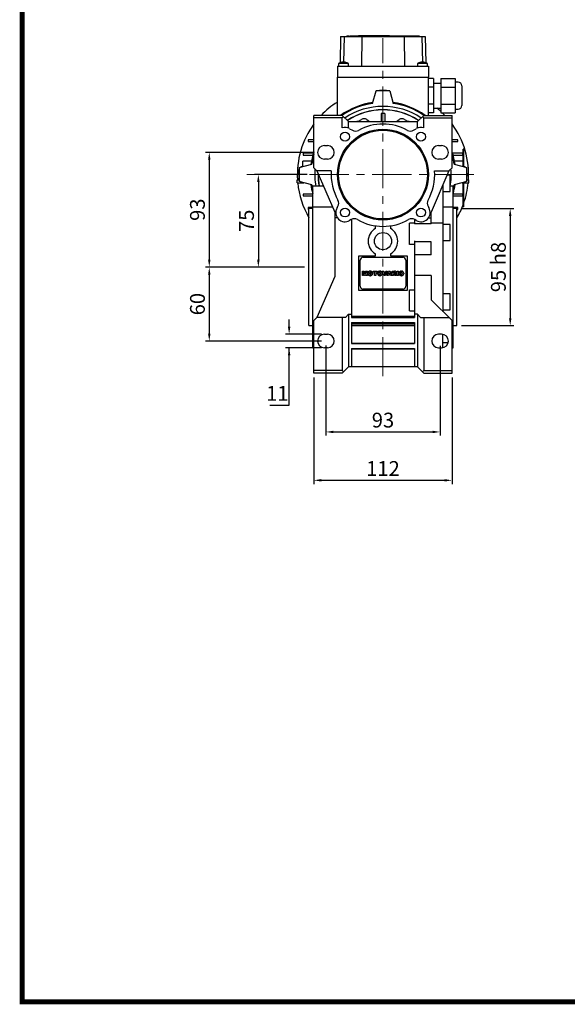
# Model space of a CAD drawing. Extents: x 472 to 2331, y -186 to 1155.
# Drawn here: x 507 to 951, y -160 to 638 of the extents above; entities that cross this region are included whole.
import ezdxf

# ---------------------------------------------------------------- set-up
doc = ezdxf.new("R2010")
doc.units = 0
doc.header["$MEASUREMENT"] = 0
doc.linetypes.add('CENTER', pattern=[50.8, 31.75, -6.35, 6.35, -6.35])
doc.layers.add('AM_0', color=7, linetype='Continuous', lineweight=30)
doc.styles.add('MX_NOTE_STANDARD', font='txt.shx', dxfattribs={"height": 3.15, "bigfont": 'extfont.shx'})
doc.dimstyles.new('MXDIMSTYLE', dxfattribs={"dimtxt": 3.15, "dimasz": 2.5, "dimexe": 1.5, "dimexo": 1, "dimgap": 1, "dimtad": 1, "dimdec": 4, "dimdsep": 46, "dimtxsty": 'MX_NOTE_STANDARD', "dimcen": 2.5, "dimadec": 0, "dimazin": 0, "dimtfac": 1, "dimtdec": 4, "dimtmove": 2, "dimatfit": 3, "dimfxl": 0, "dimtolj": 1, "dimarcsym": 0})

# ---------------------------------------------------------------- blocks, each defined once
blk = doc.blocks.new('3_PRESSACAVO_2_0_in_wpitnb9ci5hjbum9g93gwnxbh________3')
at = {"layer": 'AM_0'}
for p, q in [((41, 152.86), (37, 152.86)), ((41, 152.86), (41, 125.14)), ((47, 152.86), (47, 125.14)), ((47, 152.86), (58.5, 152.86)), ((58.5, 152.86), (58.5, 125.14)), ((41, 145.93), (37, 145.93)), ((47, 149), (41, 149)), ((47, 145.93), (58.5, 145.93)), ((61, 150), (58.5, 150)), ((64, 147), (64, 131)), ((41, 132.07), (37, 132.07)), ((41, 129), (47, 129)), ((47, 132.07), (58.5, 132.07)), ((58.5, 128), (61, 128)), ((41, 125.14), (37, 125.14)), ((47, 125.14), (58.5, 125.14))]:
    blk.add_line(p, q, dxfattribs=at)
for centre, start, end in [((61, 147), 0, 90), ((61, 131), 270, 0)]:
    blk.add_arc(centre, 3, start, end, dxfattribs=at)
blk = doc.blocks.new('4_COPRIMORSETTIERA_T071A002_0_in_wpitnb9ci5hjbum9g93gwnxbh________3')
at = {"layer": 'AM_0'}
for p, q in [((-34.33, 187), (-34.7, 165.71)), ((-34.33, 187), (34.33, 187)), ((-31.58, 187), (-31.95, 165.96)), ((-29.33, 187.5), (-29.33, 187)), ((-29.33, 187.5), (-27.31, 187.5)), ((-27.31, 187), (-27.31, 187.5)), ((-26.71, 187.5), (-26.71, 187)), ((-26.71, 187.5), (-19.96, 187.5)), ((-26.4, 187.5), (-26.4, 187)), ((-24.75, 187.5), (-24.75, 187)), ((-21.79, 187.5), (-21.79, 187)), ((-20.31, 187.5), (-20.31, 187)), ((-19.96, 187), (-19.96, 187.5)), ((-19.78, 187.5), (-19.78, 187)), ((5.17, 187.5), (-19.78, 187.5)), ((-19.69, 187.5), (-19.69, 187)), ((-19.48, 187.5), (-19.48, 187)), ((-17.08, 187), (-17.5, 163)), ((-17.46, 187.5), (-17.46, 187)), ((-17.41, 187.5), (-17.41, 187)), ((-16.9, 187.5), (-16.9, 187)), ((-16.65, 187.5), (-16.65, 187)), ((-15.56, 187.5), (-15.56, 187)), ((-14.36, 187.5), (-14.36, 187)), ((-10.99, 187.5), (-10.99, 187)), ((-8.6, 187.5), (-8.6, 187)), ((-6.32, 187.5), (-6.32, 187)), ((-4.64, 187.5), (-4.64, 187)), ((-2.6, 187.5), (-2.6, 187)), ((-1.14, 187.5), (-1.14, 187)), ((0.34, 187.5), (0.34, 187)), ((2.45, 187.5), (2.45, 187)), ((2.47, 187.5), (2.47, 187)), ((4.12, 187.5), (4.12, 187)), ((4.5, 187.5), (4.5, 187)), ((5.17, 187.5), (5.17, 187)), ((5.17, 187.5), (16.42, 187.5)), ((7.57, 187.5), (7.57, 187)), ((16.42, 187.5), (21.68, 187.5)), ((16.42, 187), (16.42, 187.5)), ((17.08, 187), (17.5, 163)), ((18.83, 187), (18.83, 187.5)), ((19.5, 187), (19.5, 187.5)), ((19.84, 187.5), (19.84, 187)), ((21.32, 187.5), (21.32, 187)), ((21.68, 187), (21.68, 187.5)), ((21.98, 187.5), (29.32, 187.5)), ((21.98, 187.5), (21.98, 187)), ((24.67, 187.5), (24.67, 187)), ((25.65, 187.5), (25.65, 187)), ((26.62, 187.5), (26.62, 187)), ((29.32, 187.5), (29.32, 187)), ((31.58, 187), (31.95, 165.96)), ((34.33, 187), (34.7, 165.71)), ((-37, 163), (37, 163)), ((-37, 163), (-37, 154)), ((-36, 165), (-36, 163)), ((-28, 165), (-36, 165)), ((-34, 165.94), (-34, 165.96)), ((-32.5, 165.94), (-32.5, 166.22)), ((-31.5, 166.22), (-31.5, 165.94)), ((-30, 165.96), (-30, 165.94)), ((-28, 163), (-28, 165)), ((28, 165), (28, 163)), ((36, 165), (28, 165)), ((30, 165.94), (30, 165.96)), ((31.5, 165.94), (31.5, 166.22)), ((32.5, 166.22), (32.5, 165.94)), ((34, 165.96), (34, 165.94)), ((36, 163), (36, 165)), ((37, 163), (37, 154)), ((-37, 154), (37, 154))]:
    blk.add_line(p, q, dxfattribs=at)
for centre, radius, start, end in [((-32, 159.26), 7, 106.60155, 124.8499), ((-32, 159.26), 6.98, 94.10655, 106.6453), ((-32, 159.26), 6.71, 85.72546, 94.27454), ((-32, 159.26), 6.98, 73.3547, 85.89345), ((-32, 159.26), 7, 55.1501, 73.39845), ((32, 159.26), 7, 106.60155, 124.8499), ((32, 159.26), 6.98, 94.10655, 106.6453), ((32, 159.26), 6.71, 85.72546, 94.27454), ((32, 159.26), 6.98, 73.3547, 85.89345), ((32, 159.26), 7, 55.1501, 73.39845)]:
    blk.add_arc(centre, radius, start, end, dxfattribs=at)
blk = doc.blocks.new('5_COPRIVENTOLAT071IC411NOSTD_0_in_wpitnb9ci5hjbum9g93gwnxbh________3')
at = {"layer": 'AM_0'}
for start, end in [(122.19195, 136.27921), (47.41013, 51.03569), (43.72079, 46.22068), (143.73943, 183.59107), (356.40893, 36.26057), (185.49462, 210.23915), (340.58308, 354.50538), (329.76085, 339.37812)]:
    blk.add_arc((0, 75), 69.45, start, end, dxfattribs=at)
blk = doc.blocks.new('6_CARCASSAT071IC411B1414X30NONO_0_in_wpitnb9ci5hjbum9g93gwnxbh________3')
at = {"layer": 'AM_0'}
for p, q in [((-37, 123), (-37, 154)), ((-37, 154), (37, 154)), ((37, 123), (37, 154)), ((-56, 103.25), (-60.75, 103.25)), ((-60.75, 103.25), (-60.75, 101.75)), ((-60.75, 101.75), (-56, 101.75)), ((60.75, 103.25), (56, 103.25)), ((56, 101.75), (60.75, 101.75)), ((60.75, 101.75), (60.75, 103.25)), ((-64.74, 92.25), (-64.74, 90.75)), ((-56.42, 92.25), (-64.74, 92.25)), ((-64.74, 90.75), (-56.86, 90.75)), ((64.74, 92.25), (56.42, 92.25)), ((56.86, 90.75), (64.74, 90.75)), ((64.74, 90.75), (64.74, 92.25)), ((65, 81.43), (65, 95.75)), ((65.5, 95.75), (65, 95.75)), ((65.5, 81.3), (65.5, 95.75)), ((-66.71, 81.25), (-66.71, 80.98)), ((-65.69, 81.25), (-66.71, 81.25)), ((-65, 81.43), (-65, 86)), ((-57.97, 86), (-65, 86)), ((65, 86), (57.97, 86)), ((66.71, 81.25), (65.69, 81.25)), ((66.71, 80.98), (66.71, 81.25)), ((-69.68, 70.65), (-68.04, 70.65)), ((-69.68, 68.35), (-69.68, 70.65)), ((-69.68, 68.35), (-64.19, 68.35)), ((-66.71, 69.02), (-66.71, 68.75)), ((-66.71, 68.75), (-65.69, 68.75)), ((64.19, 68.35), (65, 68.35)), ((65, 48.75), (65, 68.57)), ((65.5, 48.75), (65.5, 68.7)), ((65.5, 68.35), (69.68, 68.35)), ((65.69, 68.75), (66.71, 68.75)), ((66.71, 68.75), (66.71, 69.02)), ((68.04, 70.65), (69.68, 70.65)), ((69.68, 68.35), (69.68, 70.65)), ((-64.74, 59.25), (-64.74, 57.75)), ((-57, 59.25), (-64.74, 59.25)), ((-64.74, 57.75), (-57, 57.75)), ((64.74, 59.25), (57, 59.25)), ((57, 57.75), (64.74, 57.75)), ((64.74, 57.75), (64.74, 59.25)), ((-60.75, 48.25), (-60.75, 46.75)), ((-57, 48.25), (-60.75, 48.25)), ((60.75, 48.25), (57, 48.25)), ((60.75, 46.75), (60.75, 48.25)), ((65.5, 48.75), (65, 48.75)), ((-60.75, 46.75), (-60, 46.75)), ((60, 46.75), (60.75, 46.75))]:
    blk.add_line(p, q, dxfattribs=at)
for start, end in [(97.98372, 125.55484), (54.44516, 82.01628), (161.65026, 172.01628), (7.98372, 18.34974), (187.98372, 194.96102), (345.03898, 352.01628)]:
    blk.add_arc((0, 75), 59, start, end, dxfattribs=at)
blk = doc.blocks.new('7_FLANGIA_T071B14__0_in_wpitnb9ci5hjbum9g93gwnxbh________3')
at = {"layer": 'AM_0'}
for p, q in [((-8.37, 132.78), (-5.64, 142.95)), ((5.64, 142.95), (8.37, 132.78)), ((-67.95, 80.64), (-57.78, 83.37)), ((57.78, 83.37), (67.95, 80.64)), ((-57.78, 66.63), (-67.95, 69.36)), ((67.95, 69.36), (57.78, 66.63))]:
    blk.add_line(p, q, dxfattribs=at)
for radius, start, end in [(68, 85.19684, 94.80316), (68.18, 85.2522, 94.7478), (58.75, 98.08717, 125.21229), (58.38, 98.24065, 124.69915), (55.33, 56.05285, 123.94715), (58.75, 54.78771, 81.91283), (58.38, 55.30085, 81.75935), (52.61, 56.63044, 123.36956), (58.75, 162.40016, 171.91283), (58.38, 163.5724, 171.75935), (58.75, 8.08717, 17.59984), (58.38, 8.24065, 16.4276), (68.18, 175.2522, 184.7478), (68, 175.19684, 184.80316), (68, 355.19684, 4.80316), (68.18, 355.2522, 4.7478), (55.32, 175.19857, 189.88741), (52.61, 178.97657, 190.40269), (52.61, 359.35218, 1.02343), (55.33, 350.09293, 4.80143), (58.75, 188.08717, 194.01963), (58.38, 188.24065, 192.49734), (58.75, 345.98037, 351.91283), (58.38, 347.50266, 351.75935)]:
    blk.add_arc((0, 75), radius, start, end, dxfattribs=at)
blk = doc.blocks.new('8_7571_B14_0_in_wpitnb9ci5hjbum9g93gwnxbh________3')
at = {"layer": 'AM_0'}
for p, q in [((-1.5, 124.58), (-1.5, 118)), ((1.5, 124.58), (-1.5, 124.58)), ((1.5, 124.58), (1.5, 118)), ((-20.48, 118.03), (-17.45, 119.77)), ((-13.15, 119.59), (-10.89, 118)), ((10.89, 118), (13.15, 119.59)), ((17.45, 119.77), (20.48, 118.03))]:
    blk.add_line(p, q, dxfattribs=at)
for centre, radius, start, end in [((0, 75), 52.5, 56.65572, 123.34428), ((-15.45, 116.31), 4, 55, 120), ((15.45, 116.31), 4, 60, 125), ((-20.5, 110.51), 7.52, 89.8099, 94.86043), ((20.5, 110.51), 7.52, 85.13957, 90.1901), ((0, 75), 52.5, 179.24724, 190.42524), ((0, 75), 52.5, 359.35079, 0.75276)]:
    blk.add_arc(centre, radius, start, end, dxfattribs=at)
blk = doc.blocks.new('11_W_075_01_M_0_in_wpitnb9ci5hjbum9g93gwnxbh________3')
at = {"layer": 'AM_0'}
for p, q in [((-56, 80.5), (-56, 123)), ((-33, 123), (-56, 123)), ((-33, 121), (-56, 121)), ((-33, 123), (-28, 118)), ((-33, 121), (-32, 122)), ((-33, 112.92), (-33, 121)), ((28, 118), (33, 123)), ((33, 121), (32, 122)), ((33, 123), (56, 123)), ((33, 112.92), (33, 121)), ((33, 121), (56, 121)), ((56, 80.5), (56, 123)), ((-28, 118), (28, 118)), ((-28, 112.73), (-28, 118)), ((-27.01, 112.25), (-24.73, 110.94)), ((24.73, 110.94), (27.01, 112.25)), ((28, 112.73), (28, 118)), ((-47.5, 98.5), (-45, 98.5)), ((45, 98.5), (47.5, 98.5)), ((-53.5, 78), (-56, 80.5)), ((-45, 87.5), (-47.5, 87.5)), ((47.5, 87.5), (45, 87.5)), ((53.5, 78), (56, 80.5)), ((-53.5, 78), (-39, 44.65)), ((-41.89, 78), (-53.5, 78)), ((53.5, 78), (39, 44.65)), ((41.89, 78), (53.5, 78)), ((54.5, 74.41), (51.94, 74.41)), ((54.5, 61.41), (54.5, 74.41)), ((-48.06, 65.5), (-57, 65.5)), ((-57, -65.5), (-57, 65.5)), ((48.5, 66.5), (48.5, -36)), ((57, 65.5), (54.5, 65.5)), ((57, -65.5), (57, 65.5)), ((48.5, 61.41), (54.5, 61.41)), ((-40.74, 48.66), (-57, 48.66)), ((-37.25, 47.99), (-36.52, 49.26)), ((36.52, 49.26), (37.25, 47.99)), ((57, 48.66), (48.5, 48.66)), ((-60, -47.5), (-60, 47.5)), ((-57, 47.5), (-60, 47.5)), ((-39, 44.65), (-39, -7.65)), ((39, 35.09), (39, 44.65)), ((60, 47.5), (57, 47.5)), ((60, -47.5), (60, 47.5)), ((-36.84, 39.85), (-39, 39.85)), ((-25.74, 38.48), (-27.01, 37.75)), ((-25.5, 38.61), (-25.5, -41)), ((-6, 31.39), (-6, 33.43)), ((6, 33.43), (6, 31.39)), ((21.5, 18.41), (21.5, 35.49)), ((25.5, 35.49), (21.5, 35.49)), ((25.5, 38.61), (25.5, 35.09)), ((39, 35.09), (25.5, 35.09)), ((27.01, 37.75), (25.74, 38.48)), ((36.84, 39.85), (39, 39.85)), ((48.5, 35.49), (39, 35.49)), ((54.5, 34.63), (48.5, 34.63)), ((54.5, 21.63), (54.5, 34.63)), ((25.5, 18.41), (21.5, 18.41)), ((25.5, 21.21), (25.5, -41)), ((39, 20.58), (25.5, 20.58)), ((39, 9.95), (39, 20.58)), ((48.5, 21.63), (54.5, 21.63)), ((-19.5, 9), (-6, 9)), ((-19.5, -19), (-19.5, 9)), ((-16, 8), (16, 8)), ((-6, 9), (-6, 10.61)), ((6, 10.61), (6, 9)), ((6, 9), (19.5, 9)), ((19.5, 9), (19.5, -19)), ((39, 9.95), (25.5, 9.95)), ((-18.5, -15.5), (-18.5, 5.5)), ((18.5, 5.5), (18.5, -15.5)), ((-39, -7.65), (-53.5, -41)), ((-16.63, -3.4), (-15.16, -3.4)), ((-16.63, -6.94), (-16.63, -3.4)), ((-15.71, -6.94), (-16.63, -6.94)), ((-15.71, -4.28), (-15.71, -6.94)), ((-15.05, -6.94), (-15.71, -4.28)), ((-15.16, -3.4), (-14.63, -5.52)), ((-14.22, -6.94), (-15.05, -6.94)), ((-14.63, -5.52), (-14.11, -3.4)), ((-13.57, -4.28), (-14.22, -6.94)), ((-14.11, -3.4), (-12.64, -3.4)), ((-13.57, -6.94), (-13.57, -4.28)), ((-12.64, -6.94), (-13.57, -6.94)), ((-12.64, -3.4), (-12.64, -6.94)), ((-12.14, -5.43), (-12.14, -4.91)), ((-10.5, -3.33), (-10.05, -3.33)), ((-10.05, -7.01), (-10.5, -7.01)), ((-8.41, -4.91), (-8.41, -5.43)), ((-8.08, -4.24), (-8.08, -3.4)), ((-8.08, -3.4), (-4.77, -3.4)), ((-6.98, -4.24), (-8.08, -4.24)), ((-6.98, -6.94), (-6.98, -4.24)), ((-5.87, -6.94), (-6.98, -6.94)), ((-4.77, -4.24), (-5.87, -4.24)), ((-5.87, -4.24), (-5.87, -6.94)), ((-4.77, -3.4), (-4.77, -4.24)), ((-4.45, -5.43), (-4.45, -4.91)), ((-2.81, -3.33), (-2.36, -3.33)), ((-2.36, -7.01), (-2.81, -7.01)), ((-0.72, -4.91), (-0.72, -5.43)), ((0.82, -6.94), (-0.53, -3.4)), ((-0.53, -3.4), (0.63, -3.4)), ((0.63, -3.4), (1.43, -5.92)), ((2.01, -6.94), (0.82, -6.94)), ((1.43, -5.92), (2.21, -3.4)), ((3.33, -3.4), (2.01, -6.94)), ((2.21, -3.4), (3.33, -3.4)), ((3.32, -6.94), (4.61, -3.4)), ((4.45, -6.94), (3.32, -6.94)), ((4.62, -6.34), (4.45, -6.94)), ((4.61, -3.4), (5.86, -3.4)), ((5.84, -6.34), (4.62, -6.34)), ((4.85, -5.56), (5.22, -4.31)), ((5.61, -5.56), (4.85, -5.56)), ((5.22, -4.31), (5.61, -5.56)), ((6.02, -6.94), (5.84, -6.34)), ((5.86, -3.4), (7.18, -6.94)), ((7.18, -6.94), (6.02, -6.94)), ((7.53, -6.94), (7.53, -3.4)), ((7.53, -3.4), (9.36, -3.4)), ((8.64, -6.94), (7.53, -6.94)), ((8.63, -4.83), (8.63, -4.14)), ((8.63, -4.14), (9.12, -4.14)), ((9.1, -4.83), (8.63, -4.83)), ((8.64, -5.52), (8.64, -6.94)), ((8.73, -5.52), (8.64, -5.52)), ((9.77, -6.94), (9.19, -5.87)), ((11.02, -6.94), (9.77, -6.94)), ((10.19, -5.28), (9.89, -5.39)), ((9.89, -5.39), (10.15, -5.51)), ((10.75, -6.43), (11.02, -6.94)), ((11.42, -3.4), (12.53, -3.4)), ((11.42, -6.94), (11.42, -3.4)), ((12.53, -6.94), (11.42, -6.94)), ((12.53, -3.4), (12.53, -6.94)), ((13.12, -5.43), (13.12, -4.91)), ((14.76, -3.33), (15.21, -3.33)), ((15.21, -7.01), (14.76, -7.01)), ((16.85, -4.91), (16.85, -5.43)), ((39, -6.74), (25.5, -6.74)), ((39, -6.74), (39, -26.5)), ((19.5, -19), (-19.5, -19)), ((16, -18), (-16, -18)), ((21.5, -35.49), (21.5, -18.41)), ((21.5, -18.41), (25.5, -18.41)), ((54.5, -21.63), (48.5, -21.63)), ((54.5, -34.63), (54.5, -21.63)), ((39, -26.5), (56, -43.5)), ((-30.5, -41), (-28, -38.16)), ((-28, -38.16), (-25.5, -38.16)), ((-28, -38.16), (-28, -81)), ((21.5, -35.49), (25.5, -35.49)), ((28, -38.16), (25.5, -38.16)), ((30.5, -41), (28, -38.16)), ((28, -38.16), (28, -81)), ((47.99, -35.49), (48.5, -35.49)), ((48.5, -34.63), (54.5, -34.63)), ((-60, -47.5), (-57, -47.5)), ((-56, -43.5), (-53.5, -41)), ((-56, -86), (-56, -43.5)), ((-30.5, -41), (-53.5, -41)), ((-33, -41), (-33, -84)), ((25.5, -40.06), (-25.5, -40.06)), ((-25.5, -41), (25.5, -41)), ((-25.5, -45), (-25.5, -62)), ((-25.5, -45), (25.5, -45)), ((-25.5, -46.1), (25.5, -46.1)), ((25.5, -47.67), (-25.5, -47.67)), ((25.5, -45), (25.5, -62)), ((30.5, -41), (53.5, -41)), ((33, -41), (33, -84)), ((56, -86), (56, -43.5)), ((57, -47.5), (60, -47.5)), ((-57, -48.66), (-56, -48.66)), ((-47.5, -54.5), (-45, -54.5)), ((47.5, -54.5), (45, -54.5)), ((48.5, -65.41), (48.5, -54.59)), ((56, -48.66), (57, -48.66)), ((-25.5, -61.66), (25.5, -61.66)), ((-25.5, -62), (25.5, -62)), ((52.82, -61.41), (48.5, -61.41)), ((-57, -65.5), (-56, -65.5)), ((-45, -65.5), (-47.5, -65.5)), ((-25.5, -66), (-25.5, -81)), ((-25.5, -66), (25.5, -66)), ((-25.5, -66.31), (25.5, -66.31)), ((25.5, -66), (25.5, -81)), ((45, -65.5), (47.5, -65.5)), ((56, -65.5), (57, -65.5)), ((-33, -84), (-56, -84)), ((-33, -86), (-56, -86)), ((-33, -86), (-28, -81)), ((-33, -84), (-32, -85)), ((28, -81), (-28, -81)), ((33, -86), (28, -81)), ((33, -84), (32, -85)), ((33, -84), (56, -84)), ((33, -86), (56, -86))]:
    blk.add_line(p, q, dxfattribs=at)
for centre, radius in [((0, 75), 36.87), ((0, 75), 36), ((-30.76, 105.76), 3.63), ((30.76, 105.76), 3.63), ((-30.76, 44.24), 3.63), ((30.76, 44.24), 3.63), ((0, 21), 7)]:
    blk.add_circle(centre, radius, dxfattribs=at)
for centre, radius, start, end in [((-30.76, 105.76), 7.5, 60, 107.38438), ((-20.5, 110.51), 7.5, 87.51701, 92.48299), ((0, 75), 41, 61.09723, 118.90277), ((20.5, 110.51), 7.5, 87.51701, 92.48299), ((30.76, 105.76), 7.5, 72.61562, 120), ((-22.23, 115.27), 5, 240, 298.90277), ((22.23, 115.27), 5, 241.09723, 300), ((-47.5, 93), 5.5, 90, 270), ((-45, 93), 5.5, 270, 90), ((45, 93), 5.5, 90, 270), ((47.5, 93), 5.5, 270, 90), ((0, 75), 42, 175.90396, 209.63527), ((0, 75), 42, 330.36473, 4.09604), ((-30.76, 44.24), 7.5, 150, 300), ((-40.85, 51.76), 5, 330, 29.63527), ((30.76, 44.24), 7.5, 240, 30), ((40.85, 51.76), 5, 150.36473, 210), ((-23.24, 34.15), 5, 60.36473, 120), ((0, 75), 42, 240.36473, 299.63527), ((23.24, 34.15), 5, 60, 119.63527), ((0, 21), 12, 120, 240), ((0, 21), 12, 300, 60), ((-16, 5.5), 2.5, 90, 180), ((16, 5.5), 2.5, 360, 90), ((-10.45, -5.03), 1.69, 134.02335, 176.0712), ((-10.45, -5.31), 1.69, 183.9288, 225.97665), ((-10.44, -5.03), 1.7, 92.04308, 134.19786), ((-10.44, -5.31), 1.7, 225.80214, 267.95692), ((-8.55, -5.17), 2.46, 171.04431, 188.95569), ((-10.31, -4.86), 0.679, 86.93604, 173.39767), ((-10.31, -5.48), 0.679, 186.60233, 273.06396), ((-10.24, -4.86), 0.679, 6.60233, 93.06396), ((-10.24, -5.48), 0.679, 266.93604, 353.39767), ((-10.11, -5.03), 1.7, 45.80214, 87.95692), ((-10.11, -5.31), 1.7, 272.04308, 314.19786), ((-12, -5.17), 2.46, 351.04431, 8.95569), ((-10.1, -5.03), 1.69, 3.9288, 45.97665), ((-10.1, -5.31), 1.69, 314.02335, 356.0712), ((-2.76, -5.03), 1.69, 134.02335, 176.0712), ((-2.76, -5.31), 1.69, 183.9288, 225.97665), ((-2.75, -5.03), 1.7, 92.04308, 134.19786), ((-2.75, -5.31), 1.7, 225.80214, 267.95692), ((-0.86, -5.17), 2.46, 171.04431, 188.95569), ((-2.62, -4.86), 0.679, 86.93604, 173.39767), ((-2.62, -5.48), 0.679, 186.60233, 273.06396), ((-2.55, -4.86), 0.679, 6.60233, 93.06396), ((-2.55, -5.48), 0.679, 266.93604, 353.39767), ((-2.42, -5.03), 1.7, 45.80214, 87.95692), ((-2.42, -5.31), 1.7, 272.04308, 314.19786), ((-4.31, -5.17), 2.46, 351.04431, 8.95569), ((-2.41, -5.03), 1.69, 3.9288, 45.97665), ((-2.41, -5.31), 1.69, 314.02335, 356.0712), ((8.73, -5.98), 0.463, 55.87804, 90.01222), ((8.41, -6.23), 0.857, 25.02444, 47.31062), ((9.03, -3.37), 1.45, 272.89869, 285.11737), ((9.06, -5.79), 1.65, 75.52206, 87.8106), ((9.46, -6.11), 2.71, 76.68103, 92.09622), ((9.32, -4.47), 0.316, 284.72665, 62.92998), ((9.87, -4.31), 0.865, 10.83834, 75.5687), ((7.8, -7.7), 3.21, 23.2882, 42.99013), ((9.91, -4.53), 0.8, 290.5188, 333.25312), ((9.64, -4.38), 1.1, 332.45376, 12.03773), ((14.81, -5.03), 1.69, 134.02335, 176.0712), ((14.81, -5.31), 1.69, 183.9288, 225.97665), ((14.82, -5.03), 1.7, 92.04308, 134.19786), ((14.82, -5.31), 1.7, 225.80214, 267.95692), ((16.71, -5.17), 2.46, 171.04431, 188.95569), ((14.95, -4.86), 0.679, 86.93604, 173.39767), ((14.95, -5.48), 0.679, 186.60233, 273.06396), ((15.02, -4.86), 0.679, 6.60233, 93.06396), ((15.02, -5.48), 0.679, 266.93604, 353.39767), ((15.15, -5.03), 1.7, 45.80214, 87.95692), ((15.15, -5.31), 1.7, 272.04308, 314.19786), ((13.26, -5.17), 2.46, 351.04431, 8.95569), ((15.16, -5.03), 1.69, 3.9288, 45.97665), ((15.16, -5.31), 1.69, 314.02335, 356.0712), ((-16, -15.5), 2.5, 180, 270), ((16, -15.5), 2.5, 270, 360), ((-47.5, -60), 5.5, 90, 270), ((-45, -60), 5.5, 270, 90), ((45, -60), 5.5, 90, 270), ((47.5, -60), 5.5, 270, 90)]:
    blk.add_arc(centre, radius, start, end, dxfattribs=at)
blk = doc.blocks.new('*D448')
at = {"color": 3, "linetype": 'Continuous', "lineweight": -2}
for p, q in [((755.28, 374.21), (755.28, 301.04)), ((847.78, 373.92), (847.78, 301.04)), ((761.28, 304.04), (841.78, 304.04))]:
    blk.add_line(p, q, dxfattribs=at)
at = {"color": 3}
for points in [[(761.28, 305.04), (761.28, 303.04), (755.28, 304.04)], [(841.78, 303.04), (841.78, 305.04), (847.78, 304.04)]]:
    blk.add_solid(points, dxfattribs=at)
at = {"layer": 'DEFPOINTS', "color": 0}
for p in [(755.28, 377.81), (847.78, 377.52), (847.78, 304.04)]:
    blk.add_point(p, dxfattribs=at)
at = {"color": 3, "linetype": 'Continuous', "lineweight": 13, "insert": (801.53, 313.64), "char_height": 12, "attachment_point": 5}
blk.add_mtext('\\A1;93', dxfattribs=at)
blk = doc.blocks.new('*D449')
at = {"color": 3, "linetype": 'Continuous', "lineweight": -2}
for p, q in [((745.53, 348.21), (745.53, 261.8)), ((857.53, 348.21), (857.53, 261.8)), ((751.53, 264.8), (851.53, 264.8))]:
    blk.add_line(p, q, dxfattribs=at)
at = {"color": 3}
for points in [[(751.53, 265.8), (751.53, 263.8), (745.53, 264.8)], [(851.53, 263.8), (851.53, 265.8), (857.53, 264.8)]]:
    blk.add_solid(points, dxfattribs=at)
at = {"layer": 'DEFPOINTS', "color": 0}
for p in [(745.53, 351.81), (857.53, 351.81), (857.53, 264.8)]:
    blk.add_point(p, dxfattribs=at)
at = {"color": 3, "linetype": 'Continuous', "lineweight": 13, "insert": (801.53, 274.4), "char_height": 12, "attachment_point": 5}
blk.add_mtext('\\A1;112', dxfattribs=at)
blk = doc.blocks.new('*D450')
at = {"color": 3, "linetype": 'Continuous', "lineweight": -2}
for p, q in [((725.46, 389.31), (725.46, 395.31)), ((751.68, 383.31), (722.46, 383.31)), ((751.68, 372.31), (722.46, 372.31)), ((725.46, 325.75), (725.46, 372.31)), ((709.86, 325.75), (725.46, 325.75))]:
    blk.add_line(p, q, dxfattribs=at)
at = {"color": 3}
for points in [[(724.46, 389.31), (726.46, 389.31), (725.46, 383.31)], [(726.46, 366.31), (724.46, 366.31), (725.46, 372.31)]]:
    blk.add_solid(points, dxfattribs=at)
at = {"layer": 'DEFPOINTS', "color": 0}
for p in [(755.28, 383.31), (725.46, 372.31), (755.28, 372.31)]:
    blk.add_point(p, dxfattribs=at)
at = {"color": 3, "linetype": 'Continuous', "lineweight": 13, "insert": (715.86, 335.35), "char_height": 12, "attachment_point": 5}
blk.add_mtext('\\A1;11', dxfattribs=at)
blk = doc.blocks.new('*D451')
at = {"color": 3, "linetype": 'Continuous', "lineweight": -2}
for p, q in [((865.13, 485.31), (907.69, 485.31)), ((904.69, 479.31), (904.69, 396.31)), ((865.13, 390.31), (907.69, 390.31))]:
    blk.add_line(p, q, dxfattribs=at)
at = {"color": 3}
for points in [[(905.69, 479.31), (903.69, 479.31), (904.69, 485.31)], [(903.69, 396.31), (905.69, 396.31), (904.69, 390.31)]]:
    blk.add_solid(points, dxfattribs=at)
at = {"layer": 'DEFPOINTS', "color": 0}
for p in [(861.53, 485.31), (861.53, 390.31), (904.69, 390.31)]:
    blk.add_point(p, dxfattribs=at)
at = {"color": 3, "linetype": 'Continuous', "lineweight": 13, "insert": (895.09, 437.81), "char_height": 12, "attachment_point": 5, "rotation": 90}
blk.add_mtext('\\A1;95 h8', dxfattribs=at)
blk = doc.blocks.new('*D452')
at = {"color": 3, "linetype": 'Continuous', "lineweight": -2}
for p, q in [((737.93, 437.64), (657.7, 437.64)), ((660.7, 431.64), (660.7, 383.81)), ((751.68, 377.81), (657.7, 377.81))]:
    blk.add_line(p, q, dxfattribs=at)
at = {"color": 3}
for points in [[(661.7, 431.64), (659.7, 431.64), (660.7, 437.64)], [(659.7, 383.81), (661.7, 383.81), (660.7, 377.81)]]:
    blk.add_solid(points, dxfattribs=at)
at = {"layer": 'DEFPOINTS', "color": 0}
for p in [(741.53, 437.64), (660.7, 377.81), (755.28, 377.81)]:
    blk.add_point(p, dxfattribs=at)
at = {"color": 3, "linetype": 'Continuous', "lineweight": 13, "insert": (651.1, 407.73), "char_height": 12, "attachment_point": 5, "rotation": 90}
blk.add_mtext('\\A1;60', dxfattribs=at)
blk = doc.blocks.new('*D453')
at = {"color": 3, "linetype": 'Continuous', "lineweight": -2}
for p, q in [((740.18, 512.81), (697.5, 512.81)), ((700.5, 506.81), (700.5, 443.81)), ((737.93, 437.81), (697.5, 437.81))]:
    blk.add_line(p, q, dxfattribs=at)
at = {"color": 3}
for points in [[(701.5, 506.81), (699.5, 506.81), (700.5, 512.81)], [(699.5, 443.81), (701.5, 443.81), (700.5, 437.81)]]:
    blk.add_solid(points, dxfattribs=at)
at = {"layer": 'DEFPOINTS', "color": 0}
for p in [(743.78, 512.81), (700.5, 437.81), (741.53, 437.81)]:
    blk.add_point(p, dxfattribs=at)
at = {"color": 3, "linetype": 'Continuous', "lineweight": 13, "insert": (690.9, 475.31), "char_height": 12, "attachment_point": 5, "rotation": 90}
blk.add_mtext('\\A1;75', dxfattribs=at)
blk = doc.blocks.new('*D454')
at = {"color": 3, "linetype": 'Continuous', "lineweight": -2}
for p, q in [((744.93, 530.81), (657.7, 530.81)), ((660.7, 524.81), (660.7, 443.81)), ((737.93, 437.81), (657.7, 437.81))]:
    blk.add_line(p, q, dxfattribs=at)
at = {"color": 3}
for points in [[(661.7, 524.81), (659.7, 524.81), (660.7, 530.81)], [(659.7, 443.81), (661.7, 443.81), (660.7, 437.81)]]:
    blk.add_solid(points, dxfattribs=at)
at = {"layer": 'DEFPOINTS', "color": 0}
for p in [(748.53, 530.81), (660.7, 437.81), (741.53, 437.81)]:
    blk.add_point(p, dxfattribs=at)
at = {"color": 3, "linetype": 'Continuous', "lineweight": 13, "insert": (651.1, 484.31), "char_height": 12, "attachment_point": 5, "rotation": 90}
blk.add_mtext('\\A1;93', dxfattribs=at)
blk = doc.blocks.new('GUIDE LINES')
at = {"linetype": 'Continuous', "const_width": 3.98, "flags": 128}
blk.add_lwpolyline([(-1818.25, 1303.15), (-1818.25, 27.41), (-27.41, 27.41), (-27.41, 1303.15)], close=True, dxfattribs=at)
blk = doc.blocks.new('GUIDE LINES1')
at = {"color": 3, "linetype": 'Continuous'}
blk.add_blockref('GUIDE LINES', (0, 0), dxfattribs=at)

msp = doc.modelspace()

# ---------------------------------------------------------------- linework, layer by layer
at = {"color": 3, "linetype": 'CENTER', "lineweight": 13}
for p, q in [((801.53, 349.26), (801.53, 623.37)), ((691.18, 512.81), (880.7, 512.81))]:
    msp.add_line(p, q, dxfattribs=at)
at = {"color": 0, "lineweight": 13}
for p, q in [((745.53, 351.81), (745.53, 394.31)), ((745.53, 353.81), (768.53, 353.81)), ((745.53, 351.81), (768.53, 351.81))]:
    msp.add_line(p, q, dxfattribs=at)

# ---------------------------------------------------------------- block references
at = {"color": 3, "linetype": 'Continuous', "xscale": 1.0018660608, "yscale": 1.0018660608, "zscale": 1.0018660608}
msp.add_blockref('GUIDE LINES1', (2330.65, -185.73), dxfattribs=at)
for name in ['4_COPRIMORSETTIERA_T071A002_0_in_wpitnb9ci5hjbum9g93gwnxbh________3', '6_CARCASSAT071IC411B1414X30NONO_0_in_wpitnb9ci5hjbum9g93gwnxbh________3', '3_PRESSACAVO_2_0_in_wpitnb9ci5hjbum9g93gwnxbh________3', '7_FLANGIA_T071B14__0_in_wpitnb9ci5hjbum9g93gwnxbh________3', '5_COPRIVENTOLAT071IC411NOSTD_0_in_wpitnb9ci5hjbum9g93gwnxbh________3', '8_7571_B14_0_in_wpitnb9ci5hjbum9g93gwnxbh________3', '11_W_075_01_M_0_in_wpitnb9ci5hjbum9g93gwnxbh________3']:
    msp.add_blockref(name, (801.53, 437.81))

# ---------------------------------------------------------------- dimensions: what is measured, and where the dimension line sits
at = {"color": 3, "linetype": 'Continuous', "lineweight": 13}
for base, p1, p2, picture, middle in [((660.7, 437.81), (748.53, 530.81), (741.53, 437.81), '*D454', (660.7, 484.31)), ((725.46, 372.31), (755.28, 383.31), (755.28, 372.31), '*D450', (715.86, 325.75))]:
    dim = msp.add_linear_dim(base=base, p1=p1, p2=p2, angle=90, dimstyle='MXDIMSTYLE', override={"dimscale": 1.2, "dimtxt": 10, "dimasz": 5, "dimexe": 2.5, "dimexo": 3, "dimgap": 3, "dimtoh": 1, "dimdec": 0, "dimzin": 9, "dimtxsty": 'Standard', "dimcen": 0, "dimclrd": 3, "dimclre": 3, "dimclrt": 3, "dimtdec": 0, "dimtofl": 0, "dimtmove": 0, "dimtfill": 0, "dimtzin": 0}, dxfattribs=at)
    dim.commit()
    dim.dimension.update_dxf_attribs({"geometry": picture, "text_midpoint": middle, "dimtype": 160})
dim = msp.add_linear_dim(base=(700.5, 437.81), p1=(743.78, 512.81), p2=(741.53, 437.81), angle=90, dimstyle='MXDIMSTYLE', override={"dimscale": 1.2, "dimtxt": 10, "dimasz": 5, "dimexe": 2.5, "dimexo": 3, "dimgap": 3, "dimtoh": 1, "dimdec": 0, "dimzin": 9, "dimtxsty": 'Standard', "dimcen": 0, "dimclrd": 3, "dimclre": 3, "dimclrt": 3, "dimtdec": 0, "dimtofl": 0, "dimtmove": 0, "dimtfill": 0, "dimtzin": 0}, dxfattribs=at)
dim.commit()
dim.dimension.update_dxf_attribs({"geometry": '*D453', "text_midpoint": (690.9, 475.31)})
for base, p1, p2, text, picture, middle in [((904.69, 390.31), (861.53, 485.31), (861.53, 390.31), '95 h8', '*D451', (895.09, 437.81)), ((660.7, 377.81), (741.53, 437.64), (755.28, 377.81), '60', '*D452', (651.1, 407.73))]:
    dim = msp.add_linear_dim(base=base, p1=p1, p2=p2, angle=90, text=text, dimstyle='MXDIMSTYLE', override={"dimscale": 1.2, "dimtxt": 10, "dimasz": 5, "dimexe": 2.5, "dimexo": 3, "dimgap": 3, "dimtoh": 1, "dimdec": 0, "dimzin": 9, "dimtxsty": 'Standard', "dimcen": 0, "dimclrd": 3, "dimclre": 3, "dimclrt": 3, "dimtdec": 0, "dimtofl": 0, "dimtmove": 0, "dimtfill": 0, "dimtzin": 0}, dxfattribs=at)
    dim.commit()
    dim.dimension.update_dxf_attribs({"geometry": picture, "text_midpoint": middle})
for base, p1, p2, picture, middle in [((847.78, 304.04409841), (755.28, 377.80757967), (847.78, 377.52368663), '*D448', (801.53, 304.04409841)), ((857.53, 264.8), (745.53, 351.81), (857.53, 351.81), '*D449', (801.53, 264.8))]:
    dim = msp.add_linear_dim(base=base, p1=p1, p2=p2, dimstyle='MXDIMSTYLE', override={"dimscale": 1.2, "dimtxt": 10, "dimasz": 5, "dimexe": 2.5, "dimexo": 3, "dimgap": 3, "dimtoh": 1, "dimdec": 0, "dimzin": 9, "dimtxsty": 'Standard', "dimcen": 0, "dimclrd": 3, "dimclre": 3, "dimclrt": 3, "dimtdec": 0, "dimtofl": 0, "dimtmove": 0, "dimtfill": 0, "dimtzin": 0}, dxfattribs=at)
    dim.commit()
    dim.dimension.update_dxf_attribs({"geometry": picture, "text_midpoint": middle, "dimtype": 160})

doc.saveas('drawing.dxf')
